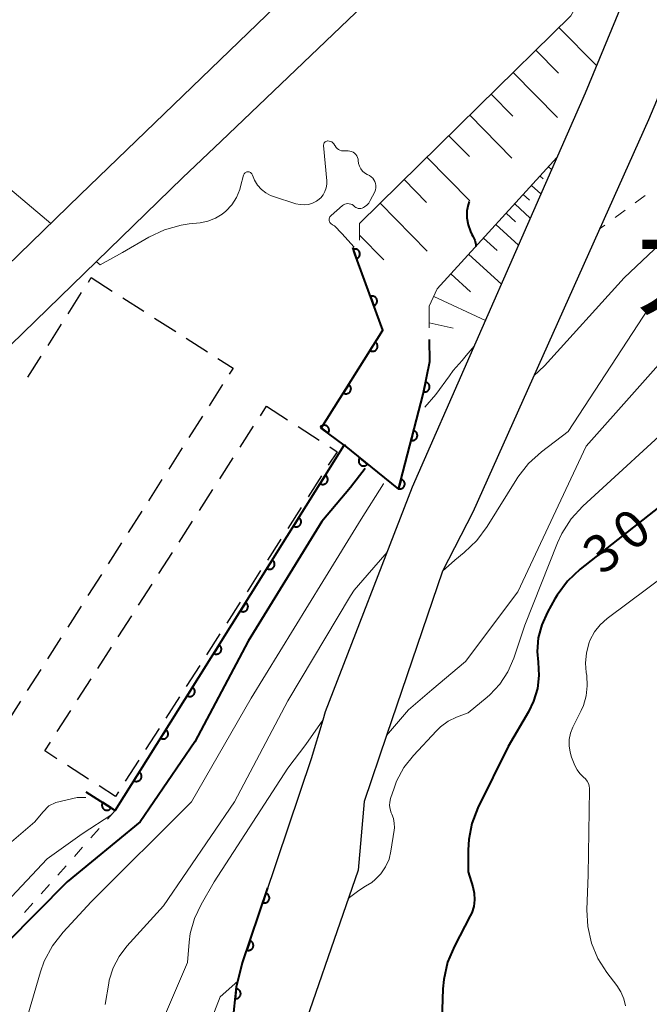
# Model space of a CAD drawing. Units: metres. Extents: x -78000 to -76000, y 33000 to 34501.
# Drawn here: x -77834 to -77771, y 33667 to 33765 of the extents above; entities that cross this region are included whole.
import ezdxf

# ---------------------------------------------------------------- set-up
doc = ezdxf.new("R2010")
doc.units = ezdxf.units.M
for name, color, linetype, lineweight in [('210100_道路縁(街区線)', 7, 'Continuous', 30), ('300300_普通無壁舎', 7, 'Continuous', 30), ('610111_人工斜面(上)', 7, 'Continuous', 30), ('610199_人工斜面(ヒゲ)', 7, 'Continuous', 30), ('611100_コンクリート被覆(直落)', 7, 'Continuous', 30), ('630100_植生界', 7, 'Continuous', 30), ('710100_等高線(計曲線)', 7, 'Continuous', 40), ('710200_等高線(主曲線)', 7, 'Continuous', 13), ('811400_(注記)大字・町・丁目', 7, 'Continuous', 80)]:
    doc.layers.add(name, color=color, linetype=linetype, lineweight=lineweight)
doc.styles.add('Style-Kanji', font='MS Gothic.ttf')
doc.styles.add('Style-WORKING', font='MS Gothic.ttf')

msp = doc.modelspace()

# ---------------------------------------------------------------- linework, layer by layer
at = {"layer": '210100_道路縁(街区線)', "linetype": 'Continuous', "lineweight": 30, "flags": 128}
for points in [[(-77774.61, 33786.63), (-77771.79, 33784.83), (-77770.22, 33783.67), (-77769.6, 33783.12), (-77768.23, 33781.47), (-77766.99, 33779.65), (-77765.86, 33777.37), (-77765.31, 33775.83), (-77765.18, 33775.16), (-77765.06, 33773.52), (-77765.09, 33771.3), (-77765.31, 33769.9), (-77765.98, 33767.05), (-77771.01, 33755.1), (-77788.51, 33715.92), (-77791.56, 33710.04), (-77797.14, 33693.62)], [(-77827.71, 33747.62), (-77794.2, 33779.97)], [(-77813.65, 33752.99), (-77789.8, 33775.82), (-77784.7, 33778.97), (-77782.18, 33779.71), (-77780.69, 33779.99), (-77780.05, 33780.02), (-77779.16, 33779.9), (-77777.25, 33779.31), (-77776.46, 33778.84), (-77774.95, 33777.55), (-77774.16, 33776.62), (-77773.46, 33775.6), (-77773.02, 33774.55), (-77772.69, 33773.44), (-77772.49, 33771.18), (-77772.87, 33768.6), (-77777.32, 33757.77), (-77794.58, 33718.43), (-77803.26, 33695.99)], [(-77813.65, 33752.99), (-77817.51, 33749.33), (-77845.67, 33721.92), (-77861.74, 33707.12), (-77883.06, 33689.73), (-77910.26, 33666.8)], [(-77827.71, 33747.62), (-77849.72, 33726.2), (-77865.6, 33711.57), (-77886.82, 33694.26), (-77913.92, 33671.42)], [(-77803.26, 33695.99), (-77803.51, 33695.16), (-77804.66, 33691.29), (-77811.54, 33670.82), (-77812.12, 33668.53), (-77812.48, 33664.98)], [(-77797.14, 33693.62), (-77799.36, 33687.04), (-77799.98, 33680.18), (-77806.91, 33660.06), (-77806.48, 33655.57)]]:
    msp.add_lwpolyline(points, dxfattribs=at)
at = {"layer": '300300_普通無壁舎', "linetype": 'Continuous', "lineweight": 30}
for p, q in [((-77826.892, 33738.907), (-77826.61, 33739.35)), ((-77826.61, 33739.35), (-77824.502, 33738.006)), ((-77828.906, 33735.743), (-77827.563, 33737.852)), ((-77823.448, 33737.334), (-77821.34, 33735.989)), ((-77830.919, 33732.579), (-77829.577, 33734.689)), ((-77820.286, 33735.317), (-77818.179, 33733.973)), ((-77817.125, 33733.301), (-77815.017, 33731.957)), ((-77813.501, 33728.671), (-77814.845, 33726.563)), ((-77809.724, 33725.56), (-77809.12, 33726.5)), ((-77809.12, 33726.5), (-77807.017, 33725.149)), ((-77815.517, 33725.509), (-77816.861, 33723.401)), ((-77811.752, 33722.406), (-77810.4, 33724.509)), ((-77805.965, 33724.473), (-77803.862, 33723.121)), ((-77817.533, 33722.347), (-77818.877, 33720.239)), ((-77813.78, 33719.252), (-77812.428, 33721.354)), ((-77819.549, 33719.185), (-77820.893, 33717.076)), ((-77803.621, 33719.555), (-77804.973, 33717.452)), ((-77815.808, 33716.097), (-77814.456, 33718.2)), ((-77821.565, 33716.022), (-77822.909, 33713.914)), ((-77805.648, 33716.4), (-77807, 33714.297)), ((-77817.836, 33712.943), (-77816.484, 33715.046)), ((-77807.675, 33713.245), (-77809.027, 33711.142)), ((-77823.58, 33712.86), (-77824.924, 33710.752)), ((-77819.864, 33709.789), (-77818.512, 33711.891)), ((-77809.702, 33710.09), (-77811.054, 33707.987)), ((-77825.596, 33709.698), (-77826.94, 33707.59)), ((-77821.892, 33706.634), (-77820.54, 33708.737)), ((-77827.612, 33706.536), (-77828.956, 33704.428)), ((-77811.729, 33706.935), (-77813.08, 33704.832)), ((-77823.92, 33703.48), (-77822.568, 33705.583)), ((-77829.628, 33703.374), (-77830.972, 33701.266)), ((-77813.756, 33703.78), (-77815.107, 33701.677)), ((-77825.948, 33700.326), (-77824.596, 33702.429)), ((-77831.644, 33700.212), (-77832.988, 33698.104)), ((-77815.783, 33700.625), (-77817.134, 33698.522)), ((-77827.977, 33697.171), (-77826.624, 33699.274)), ((-77817.81, 33697.47), (-77819.161, 33695.367)), ((-77833.66, 33697.05), (-77835.003, 33694.942)), ((-77830.005, 33694.017), (-77828.653, 33696.12)), ((-77819.837, 33694.315), (-77821.188, 33692.212)), ((-77826.879, 33689.269), (-77828.982, 33690.621)), ((-77821.864, 33691.16), (-77823.215, 33689.057))]:
    msp.add_line(p, q, dxfattribs=at)
at = {"layer": '300300_普通無壁舎', "linetype": 'Continuous', "lineweight": 30, "flags": 128}
for points in [[(-77832.934, 33729.423), (-77832.93, 33729.42), (-77831.59, 33731.525)], [(-77813.963, 33731.285), (-77812.45, 33730.32), (-77812.829, 33729.725)], [(-77802.81, 33722.446), (-77802.07, 33721.97), (-77802.946, 33720.607)], [(-77830.033, 33691.297), (-77831.25, 33692.08), (-77830.681, 33692.966)], [(-77823.891, 33688.005), (-77824.19, 33687.54), (-77825.827, 33688.593)]]:
    msp.add_lwpolyline(points, dxfattribs=at)
at = {"layer": '610111_人工斜面(上)', "linetype": 'Continuous', "lineweight": 13, "flags": 128}
for points in [[(-77799.82, 33743.08), (-77799.82, 33744.77), (-77787.95, 33756.46), (-77778.76, 33765.5), (-77774.81, 33772.36), (-77774.72, 33774.58), (-77775.25, 33776.41), (-77777.33, 33778.02), (-77779.85, 33778.86), (-77784.7, 33778.97)], [(-77792.87, 33734.33), (-77792.87, 33736.51), (-77792.07, 33738.23), (-77780.14, 33751.35)]]:
    msp.add_lwpolyline(points, dxfattribs=at)
at = {"layer": '610199_人工斜面(ヒゲ)', "linetype": 'Continuous', "lineweight": 13, "flags": 128}
for points in [[(-77779.93, 33764.35), (-77776.18, 33760.54)], [(-77782.25, 33762.07), (-77779.97, 33759.76)], [(-77784.5, 33759.85), (-77780.06, 33755.34)], [(-77786.7, 33757.69), (-77784.53, 33755.49)], [(-77788.84, 33755.58), (-77784.62, 33751.3)], [(-77790.93, 33753.53), (-77788.87, 33751.44)], [(-77793.1, 33751.38), (-77788.81, 33747.03)], [(-77780.98, 33750.42), (-77780.67, 33750.14)], [(-77781.82, 33749.5), (-77781.51, 33749.21)], [(-77795.39, 33749.14), (-77793.14, 33746.85)], [(-77782.67, 33748.57), (-77781.73, 33747.72)], [(-77783.51, 33747.65), (-77782.88, 33747.08)], [(-77797.78, 33746.78), (-77793.07, 33741.99)], [(-77784.35, 33746.72), (-77782.79, 33745.3)], [(-77785.2, 33745.79), (-77784.26, 33744.93)], [(-77786.22, 33744.66), (-77783.97, 33742.61)], [(-77799.82, 33743.58), (-77797.4, 33741.14)], [(-77787.46, 33743.3), (-77786.1, 33742.07)], [(-77788.94, 33741.67), (-77785.68, 33738.71)], [(-77790.72, 33739.72), (-77788.76, 33737.93)], [(-77792.42, 33737.48), (-77787.27, 33735.08)], [(-77792.87, 33734.83), (-77790.48, 33734.3)]]:
    msp.add_lwpolyline(points, dxfattribs=at)
at = {"layer": '611100_コンクリート被覆(直落)', "linetype": 'Continuous', "lineweight": 40, "flags": 128}
for points in [[(-77801.36, 33722.62), (-77803.65, 33724.32), (-77797.51, 33734.11), (-77800.3, 33741.73), (-77800.51, 33742.37)], [(-77801.36, 33722.62), (-77795.95, 33718.23), (-77793.48, 33727.73), (-77792.82, 33730.96), (-77792.84, 33733.18)], [(-77827.14, 33688.01), (-77824.22, 33686.13), (-77820.06, 33692.76), (-77814.47, 33701.68), (-77801.36, 33722.62)], [(-77805.66, 33642.48), (-77807.95, 33644.66), (-77810.55, 33648.85), (-77812.39, 33653.48), (-77812.84, 33656.49), (-77812.81, 33661.78), (-77812.48, 33664.98), (-77812.12, 33668.53), (-77811.54, 33670.82), (-77808.99, 33678.4)]]:
    msp.add_lwpolyline(points, dxfattribs=at)
for points in [[(-77800.464, 33742.178), (-77800.12, 33741.239), (-77800.08, 33741.256), (-77800.041, 33741.276), (-77800.005, 33741.299), (-77799.97, 33741.326), (-77799.938, 33741.356), (-77799.909, 33741.388), (-77799.882, 33741.422), (-77799.859, 33741.459), (-77799.838, 33741.498), (-77799.822, 33741.539), (-77799.808, 33741.58), (-77799.8, 33741.623), (-77799.794, 33741.666), (-77799.792, 33741.71), (-77799.794, 33741.753), (-77799.8, 33741.796), (-77799.809, 33741.838), (-77799.823, 33741.88), (-77799.84, 33741.921), (-77799.86, 33741.959), (-77799.883, 33741.996), (-77799.91, 33742.031), (-77799.939, 33742.062), (-77799.971, 33742.092), (-77800.006, 33742.119), (-77800.043, 33742.142), (-77800.081, 33742.163), (-77800.122, 33742.179), (-77800.164, 33742.192), (-77800.206, 33742.201), (-77800.25, 33742.206), (-77800.293, 33742.209), (-77800.337, 33742.206), (-77800.38, 33742.2), (-77800.422, 33742.191)], [(-77798.745, 33737.483), (-77798.401, 33736.544), (-77798.361, 33736.561), (-77798.322, 33736.581), (-77798.286, 33736.604), (-77798.251, 33736.631), (-77798.219, 33736.661), (-77798.189, 33736.693), (-77798.163, 33736.727), (-77798.14, 33736.764), (-77798.119, 33736.803), (-77798.103, 33736.844), (-77798.089, 33736.885), (-77798.08, 33736.927), (-77798.075, 33736.971), (-77798.073, 33737.014), (-77798.075, 33737.058), (-77798.081, 33737.101), (-77798.09, 33737.143), (-77798.104, 33737.185), (-77798.121, 33737.226), (-77798.141, 33737.264), (-77798.164, 33737.301), (-77798.19, 33737.336), (-77798.22, 33737.367), (-77798.252, 33737.397), (-77798.287, 33737.424), (-77798.324, 33737.446), (-77798.362, 33737.467), (-77798.403, 33737.483), (-77798.445, 33737.497), (-77798.487, 33737.506), (-77798.531, 33737.511), (-77798.574, 33737.514), (-77798.618, 33737.511), (-77798.661, 33737.505), (-77798.703, 33737.496)], [(-77798.258, 33732.917), (-77798.789, 33732.07), (-77798.751, 33732.048), (-77798.712, 33732.03), (-77798.671, 33732.016), (-77798.629, 33732.004), (-77798.586, 33731.998), (-77798.542, 33731.994), (-77798.499, 33731.994), (-77798.455, 33731.998), (-77798.412, 33732.005), (-77798.37, 33732.018), (-77798.329, 33732.032), (-77798.29, 33732.052), (-77798.252, 33732.074), (-77798.217, 33732.099), (-77798.183, 33732.128), (-77798.153, 33732.158), (-77798.125, 33732.192), (-77798.1, 33732.228), (-77798.079, 33732.266), (-77798.061, 33732.306), (-77798.046, 33732.346), (-77798.035, 33732.389), (-77798.028, 33732.432), (-77798.024, 33732.475), (-77798.024, 33732.519), (-77798.029, 33732.562), (-77798.036, 33732.605), (-77798.048, 33732.647), (-77798.063, 33732.688), (-77798.082, 33732.727), (-77798.104, 33732.765), (-77798.129, 33732.801), (-77798.158, 33732.834), (-77798.189, 33732.864), (-77798.222, 33732.892)], [(-77800.915, 33728.681), (-77801.446, 33727.834), (-77801.408, 33727.812), (-77801.368, 33727.795), (-77801.328, 33727.78), (-77801.285, 33727.769), (-77801.242, 33727.762), (-77801.199, 33727.758), (-77801.155, 33727.758), (-77801.112, 33727.763), (-77801.069, 33727.77), (-77801.027, 33727.782), (-77800.986, 33727.797), (-77800.946, 33727.816), (-77800.909, 33727.838), (-77800.873, 33727.863), (-77800.84, 33727.892), (-77800.81, 33727.923), (-77800.782, 33727.956), (-77800.757, 33727.992), (-77800.735, 33728.03), (-77800.717, 33728.07), (-77800.703, 33728.11), (-77800.691, 33728.153), (-77800.685, 33728.196), (-77800.681, 33728.239), (-77800.681, 33728.283), (-77800.685, 33728.326), (-77800.692, 33728.369), (-77800.705, 33728.412), (-77800.719, 33728.452), (-77800.739, 33728.492), (-77800.761, 33728.529), (-77800.786, 33728.565), (-77800.815, 33728.598), (-77800.845, 33728.628), (-77800.879, 33728.656)], [(-77793.236, 33728.922), (-77793.437, 33727.943), (-77793.393, 33727.936), (-77793.35, 33727.933), (-77793.307, 33727.934), (-77793.263, 33727.938), (-77793.22, 33727.946), (-77793.178, 33727.958), (-77793.137, 33727.973), (-77793.099, 33727.993), (-77793.06, 33728.015), (-77793.025, 33728.041), (-77792.992, 33728.069), (-77792.962, 33728.101), (-77792.935, 33728.135), (-77792.91, 33728.171), (-77792.889, 33728.209), (-77792.872, 33728.249), (-77792.857, 33728.29), (-77792.847, 33728.332), (-77792.84, 33728.376), (-77792.837, 33728.419), (-77792.837, 33728.462), (-77792.842, 33728.506), (-77792.85, 33728.549), (-77792.862, 33728.591), (-77792.877, 33728.632), (-77792.897, 33728.67), (-77792.919, 33728.709), (-77792.945, 33728.744), (-77792.973, 33728.777), (-77793.005, 33728.807), (-77793.039, 33728.834), (-77793.075, 33728.859), (-77793.113, 33728.88), (-77793.153, 33728.897), (-77793.194, 33728.912)], [(-77803.769, 33724.408), (-77802.966, 33723.812), (-77802.941, 33723.849), (-77802.92, 33723.887), (-77802.903, 33723.926), (-77802.888, 33723.967), (-77802.878, 33724.01), (-77802.871, 33724.053), (-77802.867, 33724.096), (-77802.868, 33724.14), (-77802.872, 33724.183), (-77802.881, 33724.226), (-77802.893, 33724.268), (-77802.909, 33724.309), (-77802.928, 33724.348), (-77802.95, 33724.386), (-77802.976, 33724.421), (-77803.004, 33724.453), (-77803.035, 33724.484), (-77803.069, 33724.512), (-77803.106, 33724.536), (-77803.144, 33724.557), (-77803.183, 33724.575), (-77803.224, 33724.589), (-77803.267, 33724.6), (-77803.31, 33724.607), (-77803.353, 33724.61), (-77803.397, 33724.609), (-77803.441, 33724.605), (-77803.484, 33724.596), (-77803.525, 33724.585), (-77803.566, 33724.569), (-77803.605, 33724.55), (-77803.643, 33724.528), (-77803.678, 33724.502), (-77803.711, 33724.473), (-77803.741, 33724.442)], [(-77794.432, 33724.069), (-77794.684, 33723.101), (-77794.64, 33723.092), (-77794.597, 33723.087), (-77794.554, 33723.085), (-77794.511, 33723.087), (-77794.468, 33723.093), (-77794.425, 33723.103), (-77794.383, 33723.116), (-77794.343, 33723.133), (-77794.304, 33723.153), (-77794.268, 33723.178), (-77794.233, 33723.204), (-77794.202, 33723.234), (-77794.172, 33723.267), (-77794.146, 33723.301), (-77794.123, 33723.338), (-77794.103, 33723.377), (-77794.087, 33723.417), (-77794.074, 33723.459), (-77794.065, 33723.502), (-77794.06, 33723.545), (-77794.058, 33723.588), (-77794.06, 33723.632), (-77794.066, 33723.675), (-77794.076, 33723.718), (-77794.089, 33723.759), (-77794.106, 33723.799), (-77794.126, 33723.838), (-77794.151, 33723.875), (-77794.177, 33723.909), (-77794.207, 33723.941), (-77794.24, 33723.97), (-77794.274, 33723.997), (-77794.311, 33724.02), (-77794.35, 33724.039), (-77794.39, 33724.056)], [(-77799.03, 33720.73), (-77799.807, 33721.36), (-77799.833, 33721.324), (-77799.856, 33721.287), (-77799.875, 33721.249), (-77799.891, 33721.208), (-77799.903, 33721.166), (-77799.912, 33721.123), (-77799.918, 33721.08), (-77799.918, 33721.037), (-77799.917, 33720.993), (-77799.909, 33720.95), (-77799.9, 33720.907), (-77799.886, 33720.866), (-77799.868, 33720.826), (-77799.848, 33720.788), (-77799.823, 33720.751), (-77799.796, 33720.718), (-77799.767, 33720.686), (-77799.734, 33720.656), (-77799.698, 33720.63), (-77799.661, 33720.608), (-77799.623, 33720.588), (-77799.582, 33720.572), (-77799.54, 33720.56), (-77799.497, 33720.551), (-77799.454, 33720.546), (-77799.411, 33720.545), (-77799.367, 33720.547), (-77799.324, 33720.554), (-77799.281, 33720.564), (-77799.24, 33720.578), (-77799.2, 33720.595), (-77799.162, 33720.616), (-77799.125, 33720.64), (-77799.092, 33720.667), (-77799.06, 33720.697)], [(-77803.234, 33719.626), (-77803.765, 33718.779), (-77803.727, 33718.757), (-77803.687, 33718.739), (-77803.647, 33718.725), (-77803.604, 33718.713), (-77803.561, 33718.706), (-77803.518, 33718.703), (-77803.474, 33718.703), (-77803.431, 33718.707), (-77803.387, 33718.715), (-77803.345, 33718.727), (-77803.304, 33718.742), (-77803.265, 33718.761), (-77803.228, 33718.783), (-77803.192, 33718.808), (-77803.159, 33718.837), (-77803.129, 33718.868), (-77803.101, 33718.901), (-77803.076, 33718.937), (-77803.054, 33718.975), (-77803.036, 33719.015), (-77803.022, 33719.055), (-77803.011, 33719.098), (-77803.004, 33719.141), (-77803, 33719.185), (-77803, 33719.228), (-77803.005, 33719.271), (-77803.012, 33719.315), (-77803.024, 33719.357), (-77803.039, 33719.398), (-77803.058, 33719.437), (-77803.08, 33719.474), (-77803.105, 33719.51), (-77803.134, 33719.543), (-77803.165, 33719.573), (-77803.198, 33719.601)], [(-77795.69, 33719.23), (-77795.942, 33718.262), (-77795.899, 33718.253), (-77795.856, 33718.248), (-77795.813, 33718.246), (-77795.769, 33718.248), (-77795.726, 33718.254), (-77795.683, 33718.264), (-77795.641, 33718.277), (-77795.602, 33718.294), (-77795.562, 33718.314), (-77795.526, 33718.339), (-77795.491, 33718.365), (-77795.46, 33718.395), (-77795.431, 33718.428), (-77795.404, 33718.462), (-77795.381, 33718.499), (-77795.362, 33718.538), (-77795.345, 33718.578), (-77795.332, 33718.62), (-77795.323, 33718.663), (-77795.318, 33718.706), (-77795.316, 33718.749), (-77795.318, 33718.793), (-77795.324, 33718.836), (-77795.334, 33718.879), (-77795.347, 33718.92), (-77795.364, 33718.96), (-77795.384, 33718.999), (-77795.409, 33719.036), (-77795.435, 33719.07), (-77795.465, 33719.102), (-77795.498, 33719.131), (-77795.532, 33719.158), (-77795.57, 33719.181), (-77795.608, 33719.2), (-77795.648, 33719.217)], [(-77805.888, 33715.388), (-77806.418, 33714.541), (-77806.38, 33714.519), (-77806.34, 33714.501), (-77806.3, 33714.487), (-77806.257, 33714.475), (-77806.214, 33714.469), (-77806.171, 33714.465), (-77806.127, 33714.465), (-77806.084, 33714.47), (-77806.041, 33714.477), (-77805.999, 33714.489), (-77805.958, 33714.504), (-77805.919, 33714.523), (-77805.881, 33714.545), (-77805.845, 33714.57), (-77805.812, 33714.599), (-77805.782, 33714.63), (-77805.754, 33714.663), (-77805.729, 33714.699), (-77805.707, 33714.737), (-77805.69, 33714.777), (-77805.675, 33714.818), (-77805.664, 33714.86), (-77805.657, 33714.903), (-77805.653, 33714.947), (-77805.653, 33714.99), (-77805.658, 33715.033), (-77805.665, 33715.077), (-77805.678, 33715.119), (-77805.692, 33715.16), (-77805.711, 33715.199), (-77805.734, 33715.236), (-77805.759, 33715.272), (-77805.787, 33715.305), (-77805.818, 33715.335), (-77805.851, 33715.363)], [(-77808.541, 33711.15), (-77809.072, 33710.303), (-77809.033, 33710.281), (-77808.994, 33710.263), (-77808.953, 33710.249), (-77808.911, 33710.237), (-77808.868, 33710.231), (-77808.824, 33710.227), (-77808.781, 33710.227), (-77808.737, 33710.232), (-77808.694, 33710.239), (-77808.652, 33710.251), (-77808.611, 33710.266), (-77808.572, 33710.285), (-77808.534, 33710.307), (-77808.499, 33710.332), (-77808.465, 33710.361), (-77808.435, 33710.392), (-77808.407, 33710.425), (-77808.382, 33710.461), (-77808.361, 33710.5), (-77808.343, 33710.539), (-77808.328, 33710.58), (-77808.317, 33710.622), (-77808.31, 33710.665), (-77808.307, 33710.709), (-77808.306, 33710.752), (-77808.311, 33710.795), (-77808.318, 33710.839), (-77808.331, 33710.881), (-77808.345, 33710.922), (-77808.365, 33710.961), (-77808.387, 33710.999), (-77808.412, 33711.034), (-77808.441, 33711.067), (-77808.471, 33711.097), (-77808.505, 33711.125)], [(-77811.194, 33706.912), (-77811.725, 33706.065), (-77811.686, 33706.043), (-77811.647, 33706.025), (-77811.606, 33706.011), (-77811.564, 33705.999), (-77811.521, 33705.993), (-77811.477, 33705.989), (-77811.434, 33705.989), (-77811.391, 33705.994), (-77811.347, 33706.001), (-77811.305, 33706.013), (-77811.264, 33706.028), (-77811.225, 33706.047), (-77811.187, 33706.069), (-77811.152, 33706.094), (-77811.119, 33706.123), (-77811.089, 33706.154), (-77811.061, 33706.187), (-77811.036, 33706.223), (-77811.014, 33706.262), (-77810.996, 33706.301), (-77810.982, 33706.342), (-77810.97, 33706.384), (-77810.964, 33706.427), (-77810.96, 33706.471), (-77810.96, 33706.514), (-77810.965, 33706.557), (-77810.972, 33706.601), (-77810.984, 33706.643), (-77810.999, 33706.684), (-77811.018, 33706.723), (-77811.04, 33706.761), (-77811.065, 33706.796), (-77811.094, 33706.83), (-77811.125, 33706.859), (-77811.158, 33706.887)], [(-77813.847, 33702.674), (-77814.378, 33701.827), (-77814.34, 33701.805), (-77814.3, 33701.787), (-77814.26, 33701.773), (-77814.217, 33701.762), (-77814.174, 33701.755), (-77814.131, 33701.751), (-77814.087, 33701.751), (-77814.044, 33701.756), (-77814.001, 33701.763), (-77813.958, 33701.775), (-77813.918, 33701.79), (-77813.878, 33701.809), (-77813.841, 33701.831), (-77813.805, 33701.856), (-77813.772, 33701.885), (-77813.742, 33701.916), (-77813.714, 33701.949), (-77813.689, 33701.985), (-77813.667, 33702.024), (-77813.65, 33702.063), (-77813.635, 33702.104), (-77813.624, 33702.146), (-77813.617, 33702.189), (-77813.613, 33702.233), (-77813.613, 33702.276), (-77813.618, 33702.319), (-77813.625, 33702.363), (-77813.637, 33702.405), (-77813.652, 33702.446), (-77813.671, 33702.485), (-77813.694, 33702.523), (-77813.718, 33702.558), (-77813.747, 33702.592), (-77813.778, 33702.621), (-77813.811, 33702.649)], [(-77816.502, 33698.437), (-77817.033, 33697.59), (-77816.995, 33697.568), (-77816.955, 33697.551), (-77816.915, 33697.536), (-77816.872, 33697.525), (-77816.829, 33697.518), (-77816.786, 33697.514), (-77816.742, 33697.514), (-77816.699, 33697.519), (-77816.656, 33697.526), (-77816.614, 33697.538), (-77816.573, 33697.553), (-77816.533, 33697.572), (-77816.496, 33697.594), (-77816.46, 33697.619), (-77816.427, 33697.648), (-77816.397, 33697.679), (-77816.369, 33697.712), (-77816.344, 33697.748), (-77816.322, 33697.787), (-77816.305, 33697.826), (-77816.29, 33697.867), (-77816.279, 33697.909), (-77816.272, 33697.952), (-77816.268, 33697.996), (-77816.268, 33698.039), (-77816.273, 33698.082), (-77816.28, 33698.126), (-77816.292, 33698.168), (-77816.307, 33698.209), (-77816.326, 33698.248), (-77816.348, 33698.286), (-77816.373, 33698.321), (-77816.402, 33698.354), (-77816.433, 33698.384), (-77816.466, 33698.412)], [(-77819.157, 33694.201), (-77819.688, 33693.353), (-77819.65, 33693.332), (-77819.61, 33693.314), (-77819.57, 33693.299), (-77819.527, 33693.288), (-77819.484, 33693.281), (-77819.441, 33693.277), (-77819.397, 33693.277), (-77819.354, 33693.282), (-77819.311, 33693.289), (-77819.269, 33693.302), (-77819.228, 33693.316), (-77819.189, 33693.335), (-77819.151, 33693.358), (-77819.115, 33693.382), (-77819.082, 33693.411), (-77819.052, 33693.442), (-77819.024, 33693.475), (-77818.999, 33693.511), (-77818.977, 33693.55), (-77818.96, 33693.589), (-77818.945, 33693.63), (-77818.934, 33693.672), (-77818.927, 33693.715), (-77818.923, 33693.759), (-77818.923, 33693.802), (-77818.928, 33693.846), (-77818.935, 33693.889), (-77818.947, 33693.931), (-77818.962, 33693.972), (-77818.981, 33694.011), (-77819.003, 33694.049), (-77819.028, 33694.084), (-77819.057, 33694.118), (-77819.088, 33694.148), (-77819.121, 33694.176)], [(-77821.814, 33689.965), (-77822.345, 33689.118), (-77822.307, 33689.096), (-77822.267, 33689.078), (-77822.227, 33689.064), (-77822.185, 33689.052), (-77822.142, 33689.045), (-77822.098, 33689.042), (-77822.054, 33689.041), (-77822.011, 33689.046), (-77821.968, 33689.053), (-77821.926, 33689.066), (-77821.885, 33689.08), (-77821.846, 33689.099), (-77821.808, 33689.122), (-77821.772, 33689.147), (-77821.739, 33689.175), (-77821.709, 33689.206), (-77821.681, 33689.239), (-77821.656, 33689.275), (-77821.634, 33689.314), (-77821.617, 33689.353), (-77821.602, 33689.394), (-77821.591, 33689.436), (-77821.584, 33689.479), (-77821.58, 33689.523), (-77821.58, 33689.566), (-77821.585, 33689.61), (-77821.592, 33689.653), (-77821.604, 33689.695), (-77821.619, 33689.736), (-77821.638, 33689.775), (-77821.66, 33689.813), (-77821.685, 33689.848), (-77821.714, 33689.882), (-77821.744, 33689.912), (-77821.778, 33689.94)], [(-77824.618, 33686.386), (-77825.458, 33686.927), (-77825.481, 33686.889), (-77825.499, 33686.85), (-77825.514, 33686.81), (-77825.526, 33686.767), (-77825.533, 33686.724), (-77825.537, 33686.681), (-77825.538, 33686.637), (-77825.534, 33686.594), (-77825.527, 33686.551), (-77825.515, 33686.508), (-77825.501, 33686.467), (-77825.483, 33686.428), (-77825.461, 33686.39), (-77825.436, 33686.354), (-77825.408, 33686.32), (-77825.377, 33686.29), (-77825.345, 33686.262), (-77825.309, 33686.236), (-77825.271, 33686.214), (-77825.231, 33686.196), (-77825.191, 33686.181), (-77825.149, 33686.169), (-77825.106, 33686.162), (-77825.062, 33686.157), (-77825.019, 33686.157), (-77824.975, 33686.161), (-77824.932, 33686.167), (-77824.89, 33686.179), (-77824.849, 33686.193), (-77824.809, 33686.212), (-77824.771, 33686.234), (-77824.735, 33686.258), (-77824.702, 33686.287), (-77824.671, 33686.317), (-77824.643, 33686.35)], [(-77809.166, 33677.875), (-77809.485, 33676.928), (-77809.443, 33676.915), (-77809.4, 33676.907), (-77809.358, 33676.903), (-77809.314, 33676.901), (-77809.27, 33676.905), (-77809.227, 33676.911), (-77809.185, 33676.921), (-77809.144, 33676.936), (-77809.103, 33676.953), (-77809.065, 33676.975), (-77809.029, 33676.999), (-77808.995, 33677.026), (-77808.964, 33677.057), (-77808.935, 33677.09), (-77808.909, 33677.125), (-77808.887, 33677.162), (-77808.868, 33677.201), (-77808.852, 33677.242), (-77808.84, 33677.284), (-77808.832, 33677.327), (-77808.827, 33677.37), (-77808.826, 33677.414), (-77808.829, 33677.457), (-77808.836, 33677.5), (-77808.846, 33677.543), (-77808.861, 33677.584), (-77808.878, 33677.624), (-77808.9, 33677.662), (-77808.923, 33677.699), (-77808.951, 33677.732), (-77808.981, 33677.764), (-77809.014, 33677.792), (-77809.05, 33677.818), (-77809.087, 33677.84), (-77809.125, 33677.859)], [(-77810.761, 33673.136), (-77811.08, 33672.189), (-77811.037, 33672.176), (-77810.995, 33672.168), (-77810.952, 33672.164), (-77810.908, 33672.162), (-77810.865, 33672.166), (-77810.821, 33672.172), (-77810.779, 33672.182), (-77810.738, 33672.197), (-77810.698, 33672.214), (-77810.66, 33672.236), (-77810.623, 33672.26), (-77810.589, 33672.287), (-77810.558, 33672.318), (-77810.529, 33672.351), (-77810.504, 33672.386), (-77810.482, 33672.423), (-77810.462, 33672.462), (-77810.446, 33672.503), (-77810.434, 33672.545), (-77810.426, 33672.588), (-77810.421, 33672.631), (-77810.42, 33672.675), (-77810.424, 33672.718), (-77810.43, 33672.761), (-77810.44, 33672.804), (-77810.455, 33672.845), (-77810.472, 33672.885), (-77810.494, 33672.923), (-77810.517, 33672.96), (-77810.545, 33672.993), (-77810.576, 33673.025), (-77810.608, 33673.053), (-77810.644, 33673.079), (-77810.681, 33673.101), (-77810.72, 33673.12)], [(-77812.14, 33668.337), (-77812.24, 33667.342), (-77812.196, 33667.34), (-77812.153, 33667.341), (-77812.11, 33667.346), (-77812.067, 33667.355), (-77812.026, 33667.368), (-77811.985, 33667.384), (-77811.946, 33667.403), (-77811.909, 33667.426), (-77811.874, 33667.452), (-77811.841, 33667.482), (-77811.811, 33667.513), (-77811.784, 33667.547), (-77811.761, 33667.584), (-77811.74, 33667.622), (-77811.722, 33667.663), (-77811.709, 33667.704), (-77811.699, 33667.746), (-77811.693, 33667.789), (-77811.69, 33667.833), (-77811.692, 33667.877), (-77811.696, 33667.919), (-77811.705, 33667.962), (-77811.718, 33668.004), (-77811.734, 33668.045), (-77811.753, 33668.084), (-77811.777, 33668.12), (-77811.802, 33668.156), (-77811.832, 33668.188), (-77811.863, 33668.219), (-77811.898, 33668.245), (-77811.934, 33668.269), (-77811.972, 33668.29), (-77812.013, 33668.307), (-77812.054, 33668.32), (-77812.096, 33668.331)]]:
    msp.add_lwpolyline(points, close=True, dxfattribs=at)
at = {"layer": '630100_植生界', "linetype": 'Continuous', "lineweight": 13}
for p, q in [((-77771.315, 33747.564), (-77772.323, 33746.824)), ((-77773.33, 33746.084), (-77774.338, 33745.345)), ((-77775.346, 33744.605), (-77775.87, 33744.22)), ((-77824.972, 33685.282), (-77824.22, 33686.13)), ((-77826.632, 33683.412), (-77825.802, 33684.347)), ((-77828.291, 33681.542), (-77827.461, 33682.477)), ((-77829.95, 33679.672), (-77829.12, 33680.607)), ((-77831.609, 33677.802), (-77830.78, 33678.737)), ((-77833.269, 33675.932), (-77832.439, 33676.867))]:
    msp.add_line(p, q, dxfattribs=at)
at = {"layer": '710100_等高線(計曲線)', "linetype": 'Continuous', "lineweight": 40, "flags": 128}
for points, elevation in [([(-77788.88, 33746.95), (-77789, 33746.62), (-77789.12, 33746.02), (-77789.12, 33745.32), (-77789, 33744.62), (-77788.76, 33743.96), (-77788.62, 33743.67), (-77788.51, 33743.49), (-77788.33, 33743.09), (-77788.23, 33742.67), (-77788.21, 33742.47)], 40), ([(-77799.28, 33720.28), (-77800.74, 33718.4), (-77803.59, 33715), (-77810.95, 33703.05), (-77816.27, 33693), (-77821.73, 33685), (-77829, 33679), (-77835.1, 33672.84)], 40), ([(-77766.24, 33719.36), (-77777.81, 33710.23), (-77779.08, 33709.03), (-77780.12, 33707.64), (-77780.34, 33707.27), (-77781.09, 33705.94), (-77781.65, 33704.69), (-77781.99, 33703.37), (-77782.09, 33702), (-77782.01, 33700.96), (-77781.93, 33699.63), (-77782.08, 33698.31)], 30), ([(-77782.08, 33698.31), (-77782.46, 33697.04), (-77782.97, 33696), (-77785, 33692.54), (-77788.03, 33686.39), (-77788.62, 33684.85), (-77788.94, 33683.23), (-77789, 33682.2), (-77789, 33680), (-77788.52, 33678.5), (-77788.38, 33677.86), (-77788.35, 33677.2), (-77788.43, 33676.55), (-77788.63, 33675.92), (-77788.78, 33675.61), (-77790.37, 33672.58), (-77791.04, 33670.97), (-77791.42, 33669.27), (-77791.51, 33668.33), (-77791.63, 33665.21)], 30)]:
    msp.add_lwpolyline(points, dxfattribs=dict(at, elevation=elevation))
at = {"layer": '710200_等高線(主曲線)', "linetype": 'Continuous', "lineweight": 13, "flags": 128}
for points, elevation in [([(-77729.25, 33783), (-77735.48, 33763.32), (-77740.47, 33750.61), (-77741.24, 33749.04), (-77742.28, 33747.64), (-77743.54, 33746.44), (-77744.99, 33745.48), (-77745.71, 33745.13), (-77757.38, 33739.92), (-77765.53, 33734.55), (-77766.19, 33734.36), (-77766.57, 33734.21), (-77766.93, 33733.99), (-77767.24, 33733.72), (-77767.3, 33733.66), (-77777.23, 33722.53), (-77784.03, 33707.97), (-77789.27, 33701), (-77792.63, 33698.2), (-77794.94, 33696.19), (-77797.14, 33693.62)], 34), ([(-77741.52, 33767), (-77745.38, 33757.76), (-77746.83, 33755.88), (-77747.8, 33754.82), (-77748.94, 33753.95), (-77750.22, 33753.29), (-77750.51, 33753.17), (-77751.07, 33752.97), (-77752.65, 33752.22), (-77754.15, 33751.15), (-77759.21, 33746.79), (-77762.73, 33743.27), (-77771, 33736.26), (-77779, 33723.99), (-77781.67, 33721.97), (-77782.97, 33720.8), (-77784.04, 33719.42), (-77784.14, 33719.25), (-77787.08, 33714.5), (-77788.12, 33713.11), (-77789.4, 33711.91), (-77790.31, 33711.13), (-77791.56, 33710.04)], 36), ([(-77749.91, 33767.12), (-77757, 33759), (-77765, 33747.28), (-77773.41, 33739.34), (-77781.37, 33730.53), (-77782.43, 33729.53)], 38), ([(-77840.68, 33764.05), (-77840.25, 33762.75), (-77839.96, 33761.55), (-77839.88, 33760.31), (-77839.61, 33757.43), (-77839.05, 33751.85), (-77830.65, 33744.76)], 44), ([(-77826.12, 33740.95), (-77825.73, 33740.62), (-77823.48, 33741.87), (-77820.87, 33743.38), (-77819.3, 33744.13), (-77817.62, 33744.6), (-77816.84, 33744.72), (-77815.75, 33744.84), (-77814.96, 33744.99), (-77814.22, 33745.28), (-77813.54, 33745.7), (-77813.16, 33746), (-77812.58, 33746.63), (-77812.12, 33747.35), (-77811.78, 33748.14), (-77811.7, 33748.44), (-77811.41, 33749.57), (-77811.39, 33749.65), (-77811.35, 33749.72), (-77811.29, 33749.78), (-77811.23, 33749.84), (-77811.16, 33749.88), (-77811.09, 33749.91), (-77811.01, 33749.92), (-77810.93, 33749.92), (-77810.85, 33749.91), (-77810.77, 33749.88), (-77810.7, 33749.84), (-77810.63, 33749.79), (-77810.58, 33749.73), (-77810.54, 33749.66), (-77810.51, 33749.59), (-77810.3, 33749.07), (-77810.01, 33748.59), (-77809.63, 33748.17), (-77809.19, 33747.83), (-77808.7, 33747.56), (-77808.42, 33747.46), (-77806.18, 33746.73), (-77805.76, 33746.64), (-77805.34, 33746.62), (-77804.92, 33746.67), (-77804.51, 33746.79), (-77804.14, 33746.99), (-77804, 33747.08), (-77803.71, 33747.33), (-77803.47, 33747.62), (-77803.29, 33747.95), (-77803.17, 33748.31), (-77803.11, 33748.68), (-77803.11, 33749.03), (-77803.43, 33752.54), (-77803.43, 33752.61), (-77803.41, 33752.68), (-77803.39, 33752.75), (-77803.35, 33752.82), (-77803.3, 33752.87), (-77803.25, 33752.92), (-77803.18, 33752.96), (-77803.11, 33752.99), (-77803.04, 33753)], 44), ([(-77803.04, 33753), (-77803, 33753)], 44), ([(-77803, 33753), (-77802.87, 33752.99), (-77802.74, 33752.95), (-77802.61, 33752.9), (-77802.5, 33752.82), (-77802.41, 33752.72), (-77802.33, 33752.61)], 44), ([(-77802.33, 33752.61), (-77802.32, 33752.59)], 44), ([(-77802.32, 33752.59), (-77802.27, 33752.5), (-77802.18, 33752.36), (-77802.07, 33752.24), (-77801.94, 33752.14), (-77801.79, 33752.07), (-77801.64, 33752.02), (-77801.47, 33752)], 44), ([(-77801.44, 33752), (-77800.96, 33752), (-77800.79, 33751.98), (-77800.62, 33751.94), (-77800.46, 33751.87), (-77800.32, 33751.77), (-77800.19, 33751.64), (-77800.09, 33751.5), (-77800.02, 33751.34), (-77799.97, 33751.18), (-77799.96, 33751.04), (-77799.92, 33750.76), (-77799.84, 33750.49), (-77799.71, 33750.23), (-77799.53, 33750), (-77799.33, 33749.81), (-77799.06, 33749.65), (-77798.85, 33749.54), (-77798.67, 33749.43), (-77798.52, 33749.29), (-77798.39, 33749.13), (-77798.29, 33748.94), (-77798.23, 33748.74), (-77798.2, 33748.54), (-77798.2, 33748.33), (-77798.25, 33748.13), (-77798.32, 33747.93), (-77798.77, 33747.04), (-77798.92, 33746.8), (-77799.11, 33746.59), (-77799.33, 33746.42), (-77799.45, 33746.35), (-77799.57, 33746.3), (-77799.7, 33746.26), (-77799.83, 33746.26), (-77799.96, 33746.27), (-77800.09, 33746.31), (-77800.21, 33746.37), (-77800.29, 33746.43), (-77800.45, 33746.55), (-77800.57, 33746.64), (-77800.71, 33746.7), (-77800.85, 33746.73), (-77801, 33746.74), (-77801.15, 33746.73), (-77801.29, 33746.69), (-77801.42, 33746.62), (-77801.54, 33746.54), (-77802.66, 33745.57), (-77802.73, 33745.5), (-77802.78, 33745.42), (-77802.82, 33745.33), (-77802.85, 33745.24), (-77802.86, 33745.14), (-77802.85, 33745.04), (-77802.82, 33744.95), (-77802.78, 33744.86), (-77802.72, 33744.78), (-77802.65, 33744.71), (-77802.57, 33744.66)], 44), ([(-77801.47, 33752), (-77801.44, 33752)], 44), ([(-77802.57, 33744.66), (-77802.53, 33744.63)], 44), ([(-77802.53, 33744.63), (-77802.33, 33744.52), (-77801.6, 33743.75), (-77800.37, 33742.41)], 44), ([(-77788.4, 33732.52), (-77789.19, 33731.57), (-77789.59, 33731.09), (-77790.49, 33730.07), (-77790.84, 33729.56), (-77792.21, 33727.69), (-77793.31, 33726.41)], 38), ([(-77767.55, 33725.7), (-77777.54, 33716.54), (-77778.71, 33715.26), (-77779.65, 33713.79), (-77780.07, 33712.88), (-77783.35, 33704.65), (-77784.44, 33701.34), (-77785.02, 33699.98), (-77785.83, 33698.74), (-77786.84, 33697.67), (-77787.1, 33697.44), (-77789, 33695.88), (-77790.16, 33695.44), (-77790.99, 33695.04), (-77791.74, 33694.5), (-77792.16, 33694.1), (-77794.46, 33691.64), (-77795.41, 33690.43), (-77796.13, 33689.07), (-77796.39, 33688.37), (-77796.73, 33687.32), (-77796.82, 33686.97), (-77796.84, 33686.62), (-77796.79, 33686.26), (-77796.69, 33685.91), (-77796.62, 33685.76), (-77796.45, 33685.33), (-77796.36, 33684.87), (-77796.35, 33684.41), (-77796.37, 33684.16), (-77796.7, 33682.07), (-77796.89, 33681.27), (-77797.23, 33680.51), (-77797.69, 33679.82), (-77798.26, 33679.23), (-77798.6, 33678.95), (-77799.24, 33678.57), (-77799.91, 33678.13), (-77800.96, 33677.35)], 32), ([(-77801.35, 33722.63), (-77801.33, 33722.6)], 44), ([(-77801.31, 33722.69), (-77801.12, 33722.47)], 42), ([(-77797.4, 33718.76), (-77797.45, 33718.77), (-77799.67, 33715.23), (-77803.5, 33709), (-77810.66, 33697.34), (-77816.6, 33687), (-77826.6, 33677), (-77829.4, 33673.99), (-77830.47, 33672.62), (-77831.29, 33671.07), (-77831.67, 33670.02), (-77833.41, 33664.11)], 38), ([(-77764.91, 33712.94), (-77775.12, 33705.3), (-77775.81, 33704.69), (-77776.37, 33703.97), (-77776.81, 33703.17), (-77776.91, 33702.91), (-77777.18, 33701.89), (-77777.28, 33700.85), (-77777.21, 33699.91), (-77777.16, 33699.61), (-77777.1, 33698.6), (-77777.21, 33697.59), (-77777.49, 33696.61), (-77777.71, 33696.12), (-77778.53, 33694.47), (-77778.77, 33693.87)], 28), ([(-77797.09, 33711.93), (-77799.07, 33709.65), (-77800.37, 33708.15), (-77800.74, 33707.58), (-77807, 33697.07), (-77812.32, 33687), (-77819.38, 33676.62), (-77823.05, 33672.59), (-77823.83, 33671.56), (-77824.42, 33670.42), (-77824.8, 33669.19), (-77824.86, 33668.89), (-77825.23, 33666.77)], 36), ([(-77803.51, 33695.16), (-77805.2, 33692.71), (-77807, 33690.36), (-77814.34, 33679), (-77815.65, 33676.76), (-77816.31, 33675.35), (-77816.72, 33673.85), (-77816.84, 33672.97), (-77817, 33670.94), (-77821.47, 33660.53)], 34), ([(-77778.77, 33693.87), (-77778.9, 33693.24), (-77778.92, 33692.6), (-77778.82, 33691.96), (-77778.67, 33691.47), (-77778.34, 33690.64), (-77778.13, 33690.21), (-77777.84, 33689.82), (-77777.47, 33689.47), (-77777.27, 33689.29), (-77777.11, 33689.07), (-77776.99, 33688.84), (-77776.91, 33688.58), (-77776.88, 33688.32), (-77776.88, 33688.24), (-77777, 33679.72), (-77777.14, 33676.22), (-77777.06, 33674.54), (-77776.69, 33672.89), (-77776.04, 33671.34), (-77775.14, 33669.94), (-77774.14, 33668.64), (-77773.74, 33668.01), (-77773.46, 33667.33), (-77773.3, 33666.61)], 28), ([(-77827.14, 33687.42), (-77828, 33687.42), (-77830.13, 33686.93), (-77830.85, 33686.61), (-77831.45, 33685.95), (-77832.22, 33685), (-77837.4, 33680.6)], 44), ([(-77824.54, 33685.74), (-77827.5, 33683.81), (-77831, 33681.3), (-77837.62, 33674.27)], 42), ([(-77811.98, 33669.09), (-77813.74, 33667.53), (-77814.95, 33664.43), (-77816.96, 33659), (-77817.19, 33654.96)], 32)]:
    msp.add_lwpolyline(points, dxfattribs=dict(at, elevation=elevation))

# ---------------------------------------------------------------- texts
at = {"layer": '710100_等高線(計曲線)', "linetype": 'Continuous', "lineweight": 40, "style": 'Style-WORKING'}
for s, p in [('0', (-77772.675, 33711.869, -9.999)), ('3', (-77775.63, 33709.56, -9.999))]:
    msp.add_text(s, height=3.75, rotation=38, dxfattribs=at).set_placement(p)
at = {"layer": '811400_(注記)大字・町・丁目', "linetype": 'Continuous', "lineweight": 53, "style": 'Style-Kanji'}
msp.add_text('大', height=8.75, dxfattribs=at).set_placement((-77772.35, 33736.54))

doc.saveas('drawing.dxf')
